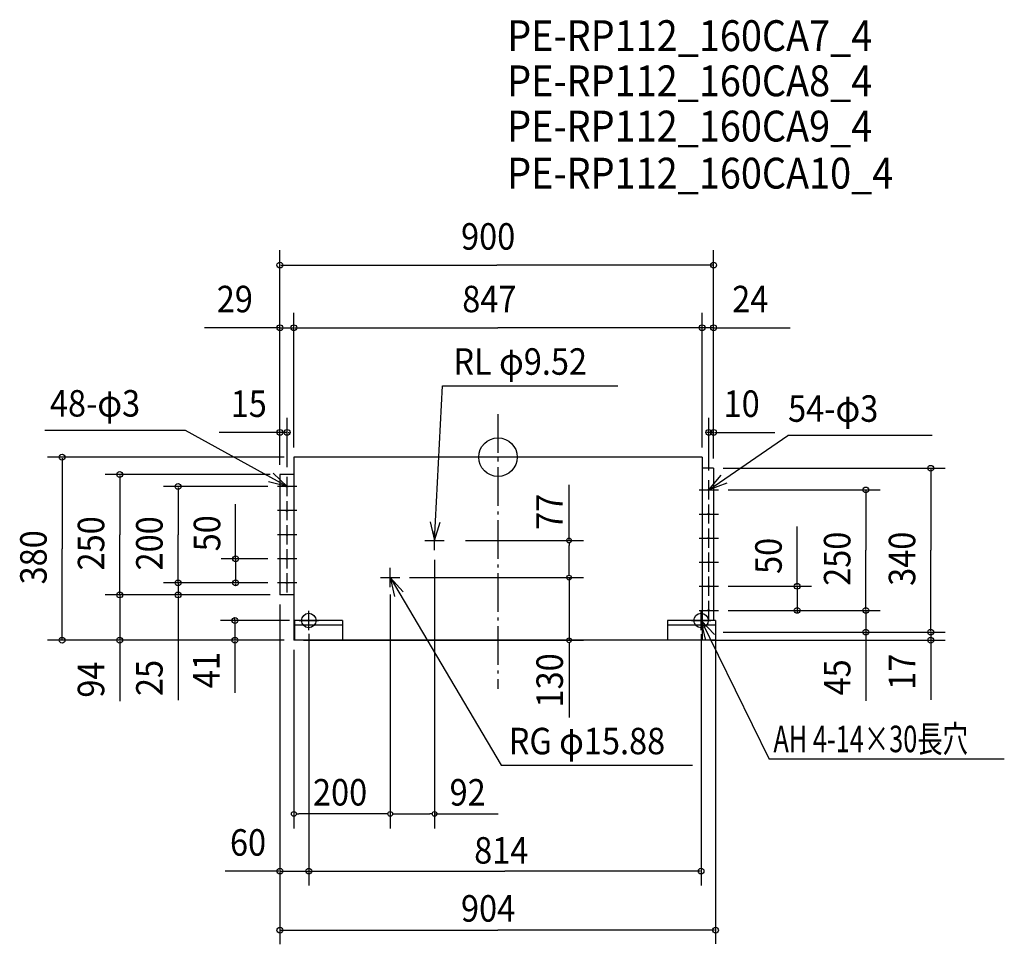
# Model space of a CAD drawing. Extents: x -992 to 1051, y -1011 to 908.
import ezdxf

# ---------------------------------------------------------------- set-up
doc = ezdxf.new("R2010")
doc.units = 0
doc.header["$LTSCALE"] = 20
doc.header["$PDMODE"] = 3
doc.header["$PDSIZE"] = -2
doc.linetypes.add('DASHDOT', pattern=[5.5, 4, -0.6, 0.3, -0.6])
for name, color, linetype in [('ARRANGE', 1, 'CONTINUOUS'), ('BASIS', 6, 'DASHDOT'), ('DETAIL', 5, 'CONTINUOUS'), ('ETC', 61, 'CONTINUOUS'), ('FIX', 11, 'CONTINUOUS'), ('NOTE', 4, 'CONTINUOUS'), ('OUTLINE', 3, 'CONTINUOUS'), ('SIZE', 30, 'CONTINUOUS')]:
    doc.layers.add(name, color=color, linetype=linetype)
doc.styles.get("Standard").update_dxf_attribs({"font": 'SIMPLEX', "width": 0.9, "bigfont": 'BIGFONT'})
doc.styles.add('STANDARD1', font='MONOTXT', dxfattribs={"bigfont": 'BIGFONT'})

msp = doc.modelspace()

# ---------------------------------------------------------------- linework, layer by layer
at = {"layer": 'ARRANGE', "color": 1, "linetype": 'CONTINUOUS'}
msp.add_circle((0, 0), 40, dxfattribs=at)
msp.add_point((0, 0), dxfattribs=at)
at = {"layer": 'BASIS', "color": 6, "linetype": 'DASHDOT'}
msp.add_line((0, 89.1), (0, -480.9), dxfattribs=at)
at = {"layer": 'DETAIL', "color": 5, "linetype": 'CONTINUOUS'}
for p, q in [((423.5, 0), (-423.5, 0)), ((-423.5, 0), (-423.5, -380)), ((423.5, 0), (423.5, -339)), ((-423.5, -36), (-452.5, -36)), ((-452.5, -36), (-452.5, -286)), ((447.5, -23), (423.5, -23)), ((447.5, -23), (447.5, -339)), ((-423.5, -286), (-452.5, -286)), ((-322.5, -339), (-422.5, -339)), ((-422.5, -339), (-422.5, -380)), ((-322.5, -339), (-322.5, -380)), ((351.5, -339), (351.5, -380)), ((451.5, -339), (351.5, -339)), ((451.5, -339), (451.5, -380)), ((-322.5, -349), (-422.5, -349)), ((451.5, -349), (351.5, -349)), ((423.5, -380), (-423.5, -380)), ((451.5, -380), (351.5, -380))]:
    msp.add_line(p, q, dxfattribs=at)
for centre in [(-437.5, -61), (437.5, -68), (-437.5, -111), (437.5, -118), (-437.5, -161), (437.5, -168), (-437.5, -211), (437.5, -218), (-437.5, -261), (437.5, -268), (437.5, -318)]:
    msp.add_circle(centre, 1.5, dxfattribs=at)
at = {"layer": 'FIX', "color": 11, "linetype": 'CONTINUOUS'}
for centre in [(-392.5, -339), (421.5, -339)]:
    msp.add_circle(centre, 15, dxfattribs=at)
at = {"layer": 'NOTE', "color": 4, "linetype": 'CONTINUOUS'}
for p, q in [((-131.5, -173), (-115.4, 148.2)), ((-115.4, 148.2), (248.9, 148.2)), ((-648.7, 55.6), (-940.4, 55.6)), ((-437.5, -61), (-648.7, 55.6)), ((437.5, -68), (601.4, 44.7)), ((901.2, 44.7), (601.4, 44.7)), ((-417.5, -61), (-457.5, -61)), ((-437.5, -81), (-437.5, -41)), ((437.5, -88), (437.5, -48)), ((417.5, -68), (457.5, -68)), ((-437.5, -131), (-437.5, -91)), ((437.5, -138), (437.5, -98)), ((-417.5, -111), (-457.5, -111)), ((417.5, -118), (457.5, -118)), ((-437.5, -181), (-437.5, -141)), ((-140.6, -134), (-131.5, -173)), ((-131.5, -173), (-119.9, -134.7)), ((-417.5, -161), (-457.5, -161)), ((-131.5, -193), (-131.5, -153)), ((437.5, -188), (437.5, -148)), ((-151.5, -173), (-111.5, -173)), ((417.5, -168), (457.5, -168)), ((-437.5, -231), (-437.5, -191)), ((437.5, -238), (437.5, -198)), ((-417.5, -211), (-457.5, -211)), ((417.5, -218), (457.5, -218)), ((-437.5, -281), (-437.5, -241)), ((-223.5, -270), (-223.5, -230)), ((-417.5, -261), (-457.5, -261)), ((-243.5, -250), (-203.5, -250)), ((-223.5, -250), (6.5, -639.5)), ((-196.4, -279.4), (-223.5, -250)), ((-223.5, -250), (-214.7, -289)), ((437.5, -288), (437.5, -248)), ((417.5, -268), (457.5, -268)), ((437.5, -338), (437.5, -298)), ((-392.5, -359), (-392.5, -319)), ((417.5, -318), (457.5, -318)), ((421.5, -359), (421.5, -319)), ((-412.5, -339), (-372.5, -339)), ((401.5, -339), (441.5, -339)), ((421.5, -339), (562.8, -626.7)), ((1050.6, -626.7), (562.8, -626.7)), ((6.5, -639.5), (403.7, -639.5))]:
    msp.add_line(p, q, dxfattribs=at)
for points in [[(-466.3, -33.3), (-437.5, -61), (-476.3, -51.4)], [(475, -54), (437.5, -68), (462.9, -37.1)], [(430.8, -377.9), (421.5, -339), (449, -368)]]:
    msp.add_lwpolyline(points, dxfattribs=at)
at = {"layer": 'OUTLINE', "color": 3, "linetype": 'CONTINUOUS'}
for p, q in [((-423.5, 0), (-423.5, -380)), ((423.5, 0), (-423.5, 0)), ((423.5, 0), (423.5, -380)), ((423.5, -380), (-423.5, -380))]:
    msp.add_line(p, q, dxfattribs=at)
at = {"layer": 'SIZE', "color": 30, "linetype": 'CONTINUOUS'}
for p, q in [((-452.5, -16), (-452.5, 429.4)), ((447.5, -3), (447.5, 429.4)), ((-450.5, 398.6), (-2.5, 398.6)), ((445.5, 398.6), (-2.5, 398.6)), ((-423.5, 20), (-423.5, 299.4)), ((423.5, 20), (423.5, 299.4)), ((-454.5, 268.7), (-608.7, 268.7)), ((-454.5, 268.7), (-456.5, 268.7)), ((-452.5, 268.7), (-423.5, 268.7)), ((-421.5, 268.7), (0, 268.7)), ((-421.5, 268.7), (-419.5, 268.7)), ((421.5, 268.7), (0, 268.7)), ((421.5, 268.7), (419.5, 268.7)), ((447.5, 268.7), (423.5, 268.7)), ((447.5, 268.7), (606.3, 268.7)), ((449.5, 268.7), (451.5, 268.7)), ((-452.5, -16), (-452.5, 213.5)), ((-423.5, 20), (-423.5, 213.5)), ((423.5, 20), (423.5, 213.5)), ((447.5, -3), (447.5, 213.5)), ((-452.5, -16), (-452.5, 81.5)), ((-437.5, -21), (-437.5, 81.5)), ((437.5, -28), (437.5, 81.5)), ((447.5, -3), (447.5, 81.5)), ((-452.5, 51.5), (-578.6, 51.5)), ((-454.5, 51.5), (-456.5, 51.5)), ((-437.5, 51.5), (-452.5, 51.5)), ((-435.5, 51.5), (-433.5, 51.5)), ((435.5, 51.5), (433.5, 51.5)), ((447.5, 51.5), (437.5, 51.5)), ((449.5, 51.5), (451.5, 51.5)), ((451.5, 51.5), (574.5, 51.5)), ((-443.5, 0), (-934.4, 0)), ((-904.4, -2), (-904.4, -190)), ((-472.5, -36), (-814.9, -36)), ((-784.9, -38), (-784.9, -161)), ((467.5, -23), (927.9, -23)), ((897.9, -25), (897.9, -193)), ((-477.5, -61), (-693.9, -61)), ((147.5, -173), (147.5, -57.6)), ((-663.9, -63), (-663.9, -161)), ((477.5, -68), (793.3, -68)), ((763.3, -70), (763.3, -193)), ((-544.3, -209), (-544.3, -97.5)), ((-784.9, -284), (-784.9, -161)), ((-663.9, -259), (-663.9, -161)), ((620.8, -266), (620.8, -143.6)), ((-67.7, -173), (177.5, -173)), ((147.5, -178), (147.5, -183)), ((147.5, -240), (147.5, -183)), ((-904.4, -378), (-904.4, -190)), ((763.3, -316), (763.3, -193)), ((897.9, -361), (897.9, -193)), ((-477.5, -211), (-574.3, -211)), ((-544.3, -209), (-544.3, -207)), ((-544.3, -211), (-544.3, -261)), ((-131.5, -213), (-131.5, -770.4)), ((147.5, -240), (147.5, -230)), ((147.5, -245), (147.5, -240)), ((147.5, -245), (147.5, -240)), ((-477.5, -261), (-693.9, -261)), ((-477.5, -261), (-693.9, -261)), ((-663.9, -259), (-663.9, -257)), ((-663.9, -261), (-663.9, -286)), ((-477.5, -261), (-574.3, -261)), ((-544.3, -263), (-544.3, -265)), ((-183.5, -250), (177.5, -250)), ((147.5, -250), (147.5, -380)), ((620.8, -266), (620.8, -264)), ((-472.5, -286), (-814.9, -286)), ((-472.5, -286), (-814.9, -286)), ((-784.9, -284), (-784.9, -282)), ((-784.9, -286), (-784.9, -380)), ((-472.5, -286), (-693.9, -286)), ((-223.5, -285), (-223.5, -770.4)), ((477.5, -268), (650.8, -268)), ((620.8, -268), (620.8, -318)), ((-663.9, -288), (-663.9, -290)), ((-663.9, -290), (-663.9, -504.2)), ((-452.5, -306), (-452.5, -887.8)), ((-452.5, -306), (-452.5, -1011)), ((477.5, -318), (793.3, -318)), ((477.5, -318), (793.3, -318)), ((477.5, -318), (650.8, -318)), ((620.8, -320), (620.8, -322)), ((763.3, -316), (763.3, -314)), ((763.3, -318), (763.3, -363)), ((-432.5, -339), (-575.8, -339)), ((-545.8, -337), (-545.8, -335)), ((-545.8, -339), (-545.8, -380)), ((-392.5, -366.7), (-392.5, -888.8)), ((421.5, -367.7), (421.5, -888.8)), ((467.5, -363), (793.3, -363)), ((467.5, -363), (927.9, -363)), ((467.5, -363), (927.9, -363)), ((763.3, -365), (763.3, -367)), ((897.9, -361), (897.9, -359)), ((897.9, -363), (897.9, -380)), ((-443.5, -380), (-934.4, -380)), ((-443.5, -380), (-814.9, -380)), ((-784.9, -382), (-784.9, -384)), ((-784.9, -384), (-784.9, -506.7)), ((-443.5, -380), (-575.8, -380)), ((-545.8, -382), (-545.8, -384)), ((-545.8, -384), (-545.8, -489.3)), ((-403.5, -380), (177.5, -380)), ((-392.5, -379), (-392.5, -704.4)), ((147.5, -385), (147.5, -390)), ((443.5, -380), (927.9, -380)), ((451.5, -369), (451.5, -1010.1)), ((763.3, -369), (763.3, -505.5)), ((897.9, -382), (897.9, -384)), ((897.9, -386), (897.9, -503.8)), ((-423.5, -400), (-423.5, -770.4)), ((147.5, -390), (147.5, -540.5)), ((-418.5, -740.4), (-413.5, -740.4)), ((-233.5, -740.4), (-413.5, -740.4)), ((-228.5, -740.4), (-233.5, -740.4)), ((-218.5, -740.4), (-213.5, -740.4)), ((-213.5, -740.4), (-141.5, -740.4)), ((-136.5, -740.4), (-141.5, -740.4)), ((-131.5, -740.4), (0.3, -740.4)), ((-454.5, -859.1), (-566.3, -859.1)), ((-454.5, -859.1), (-456.5, -859.1)), ((-452.5, -859.1), (-392.5, -859.1)), ((-390.5, -859.1), (14.5, -859.1)), ((-390.5, -859.1), (-388.5, -859.1)), ((419.5, -859.1), (14.5, -859.1)), ((-450.5, -981.6), (-0.5, -981.6)), ((449.5, -981.6), (-0.5, -981.6))]:
    msp.add_line(p, q, dxfattribs=at)
for centre, radius in [((-452.5, 398.6), 6), ((447.5, 398.6), 6), ((-452.5, 268.7), 6), ((-423.5, 268.7), 6), ((-423.5, 268.7), 6), ((423.5, 268.7), 6), ((423.5, 268.7), 6), ((447.5, 268.7), 6), ((-452.5, 51.5), 6), ((-437.5, 51.5), 6), ((437.5, 51.5), 6), ((447.5, 51.5), 6), ((-904.4, 0), 6), ((897.9, -23), 6), ((-784.9, -36), 6), ((-663.9, -61), 6), ((763.3, -68), 6), ((147.5, -173), 5), ((-544.3, -211), 6), ((147.5, -250), 5), ((147.5, -250), 5), ((-663.9, -261), 6), ((-663.9, -261), 6), ((-544.3, -261), 6), ((620.8, -268), 6), ((-784.9, -286), 6), ((-784.9, -286), 6), ((-663.9, -286), 6), ((620.8, -318), 6), ((763.3, -318), 6), ((763.3, -318), 6), ((-545.8, -339), 6), ((763.3, -363), 6), ((897.9, -363), 6), ((897.9, -363), 6), ((-904.4, -380), 6), ((-784.9, -380), 6), ((-545.8, -380), 6), ((147.5, -380), 5), ((897.9, -380), 6), ((-423.5, -740.4), 5), ((-223.5, -740.4), 5), ((-223.5, -740.4), 5), ((-131.5, -740.4), 5), ((-452.5, -859.1), 6), ((-392.5, -859.1), 6), ((-392.5, -859.1), 6), ((421.5, -859.1), 6), ((-452.5, -981.6), 6), ((451.5, -981.6), 6)]:
    msp.add_circle(centre, radius, dxfattribs=at)

# ---------------------------------------------------------------- texts
at = {"layer": 'ETC', "color": 61, "linetype": 'CONTINUOUS', "width": 0.9}
for s, p in [('PE-RP112_160CA7_4', (19.2, 842.8)), ('PE-RP112_160CA8_4', (19.1, 749)), ('PE-RP112_160CA9_4', (19.1, 655.1)), ('PE-RP112_160CA10_4', (19.1, 557.4))]:
    msp.add_text(s, height=64, dxfattribs=at).set_placement(p)
at = {"layer": 'NOTE', "color": 4, "linetype": 'CONTINUOUS', "width": 0.9}
for s, p in [('RL φ9.52', (-92.4, 171)), ('48-φ3', (-929.7, 84.2)), ('54-φ3', (602, 73.4)), ('RG φ15.88', (22.4, -616.7))]:
    msp.add_text(s, height=55, dxfattribs=at).set_placement(p)
at = {"layer": 'NOTE', "color": 4, "linetype": 'CONTINUOUS', "style": 'STANDARD1', "width": 0.7}
msp.add_text('AH 4-14×30長穴', height=55, rotation=0, dxfattribs=at).set_placement((571.6, -612.3))
at = {"layer": 'SIZE', "color": 30, "linetype": 'CONTINUOUS', "width": 0.9}
for s, p in [('900', (-76.6, 430.6)), ('29', (-583.5, 300.7)), ('847', (-74.1, 300.7)), ('24', (486.1, 300.7)), ('15', (-554.7, 83.5)), ('10', (468.2, 83.5)), ('200', (-383.8, -723)), ('92', (-100.3, -723.1)), ('60', (-556.1, -827.1)), ('814', (-49.4, -843.6)), ('904', (-76.7, -964))]:
    msp.add_text(s, height=55, dxfattribs=at).set_placement(p)
for s, p in [('77', (134.5, -151)), ('250', (-816.9, -235.1)), ('200', (-695.9, -235.1)), ('50', (-576.3, -195.5)), ('380', (-936.4, -264.1)), ('250', (731.3, -267.1)), ('340', (865.9, -267.1)), ('50', (588.8, -242.4)), ('94', (-816.9, -499.1)), ('25', (-695.9, -495.8)), ('41', (-577.8, -479.4)), ('130', (134.8, -519.5)), ('45', (731.3, -494.6)), ('17', (865.9, -482.8))]:
    msp.add_text(s, height=55, rotation=90, dxfattribs=at).set_placement(p)

doc.saveas('drawing.dxf')
